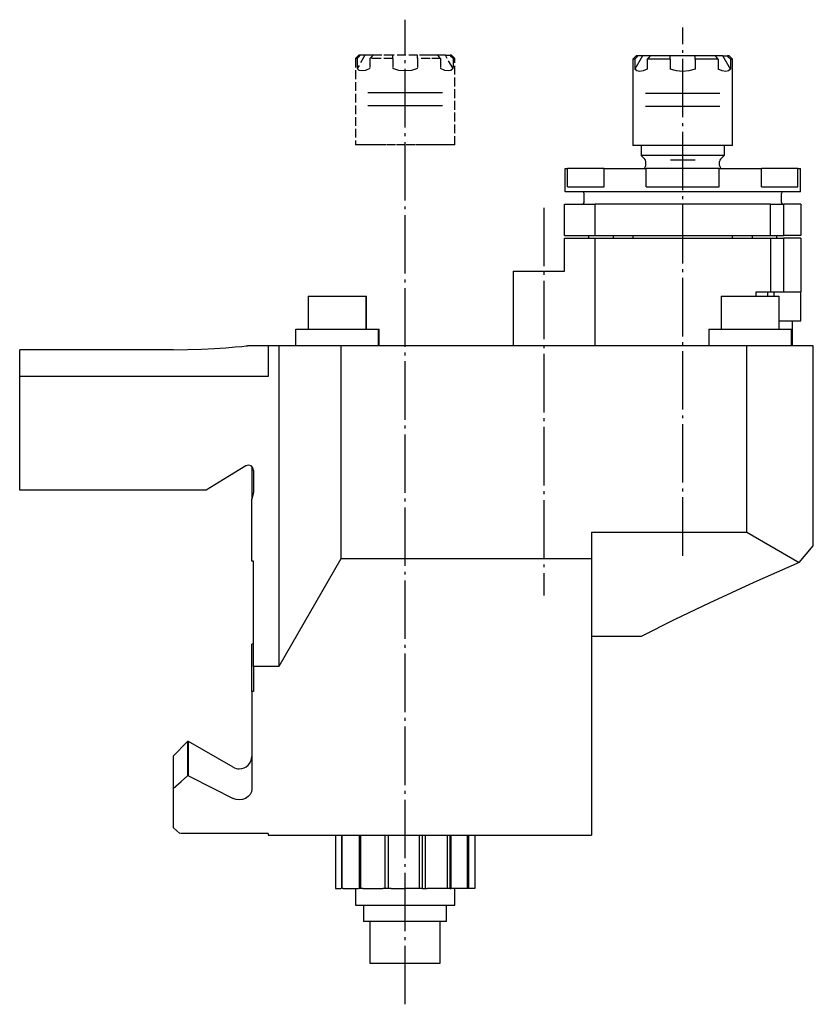
# Model space of a CAD drawing. Extents: x -101 to 110, y -160 to 50.
# Drawn here: x -96 to 0, y -69 to 50 of the extents above; entities that cross this region are included whole.
import ezdxf

# ---------------------------------------------------------------- set-up
doc = ezdxf.new("R2010")
doc.units = 0
doc.header["$MEASUREMENT"] = 0
for name, pattern in [('AI-LINETYPE-10', [2.822224, 1.058334, -0.352778, 1.058334, -0.352778]), ('AI-LINETYPE-11', [2.822224, 1.058334, -0.352778, 1.058334, -0.352778]), ('AI-LINETYPE-12', [2.822224, 1.058334, -0.352778, 1.058334, -0.352778]), ('AI-LINETYPE-13', [2.822224, 1.058334, -0.352778, 1.058334, -0.352778]), ('AI-LINETYPE-14', [2.822224, 1.058334, -0.352778, 1.058334, -0.352778]), ('AI-LINETYPE-15', [2.822224, 1.058334, -0.352778, 1.058334, -0.352778]), ('AI-LINETYPE-16', [2.822224, 1.058334, -0.352778, 1.058334, -0.352778]), ('AI-LINETYPE-17', [2.822224, 1.058334, -0.352778, 1.058334, -0.352778]), ('AI-LINETYPE-18', [2.822224, 1.058334, -0.352778, 1.058334, -0.352778]), ('AI-LINETYPE-19', [2.822224, 1.058334, -0.352778, 1.058334, -0.352778]), ('AI-LINETYPE-20', [2.822224, 1.058334, -0.352778, 1.058334, -0.352778]), ('AI-LINETYPE-21', [2.822224, 1.058334, -0.352778, 1.058334, -0.352778]), ('AI-LINETYPE-22', [2.822224, 1.058334, -0.352778, 1.058334, -0.352778]), ('AI-LINETYPE-23', [2.822224, 1.058334, -0.352778, 1.058334, -0.352778]), ('AI-LINETYPE-24', [2.822224, 1.058334, -0.352778, 1.058334, -0.352778]), ('AI-LINETYPE-25', [2.822224, 1.058334, -0.352778, 1.058334, -0.352778]), ('AI-LINETYPE-26', [2.822224, 1.058334, -0.352778, 1.058334, -0.352778]), ('AI-LINETYPE-27', [2.822224, 1.058334, -0.352778, 1.058334, -0.352778]), ('AI-LINETYPE-28', [2.822224, 1.058334, -0.352778, 1.058334, -0.352778]), ('AI-LINETYPE-29', [2.822224, 1.058334, -0.352778, 1.058334, -0.352778]), ('AI-LINETYPE-3', [8.81945, 7.05556, -0.705556, 0.352778, -0.705556]), ('AI-LINETYPE-30', [2.822224, 1.058334, -0.352778, 1.058334, -0.352778]), ('AI-LINETYPE-31', [2.822224, 1.058334, -0.352778, 1.058334, -0.352778]), ('AI-LINETYPE-32', [2.822224, 1.058334, -0.352778, 1.058334, -0.352778]), ('AI-LINETYPE-33', [2.822224, 1.058334, -0.352778, 1.058334, -0.352778]), ('AI-LINETYPE-34', [2.822224, 1.058334, -0.352778, 1.058334, -0.352778]), ('AI-LINETYPE-35', [2.822224, 1.058334, -0.352778, 1.058334, -0.352778]), ('AI-LINETYPE-36', [2.822224, 1.058334, -0.352778, 1.058334, -0.352778]), ('AI-LINETYPE-37', [2.822224, 1.058334, -0.352778, 1.058334, -0.352778]), ('AI-LINETYPE-38', [2.822224, 1.058334, -0.352778, 1.058334, -0.352778]), ('AI-LINETYPE-39', [2.822224, 1.058334, -0.352778, 1.058334, -0.352778]), ('AI-LINETYPE-40', [2.822224, 1.058334, -0.352778, 1.058334, -0.352778]), ('AI-LINETYPE-41', [2.822224, 1.058334, -0.352778, 1.058334, -0.352778]), ('AI-LINETYPE-42', [2.822224, 1.058334, -0.352778, 1.058334, -0.352778]), ('AI-LINETYPE-43', [2.822224, 1.058334, -0.352778, 1.058334, -0.352778]), ('AI-LINETYPE-44', [2.822224, 1.058334, -0.352778, 1.058334, -0.352778]), ('AI-LINETYPE-45', [2.822224, 1.058334, -0.352778, 1.058334, -0.352778]), ('AI-LINETYPE-46', [2.822224, 1.058334, -0.352778, 1.058334, -0.352778]), ('AI-LINETYPE-7', [8.81945, 7.05556, -0.705556, 0.352778, -0.705556]), ('AI-LINETYPE-8', [8.81945, 7.05556, -0.705556, 0.352778, -0.705556])]:
    doc.linetypes.add(name, pattern=pattern)
doc.layers.add('STANDARDEBENE', color=7, linetype='CONTINUOUS')

msp = doc.modelspace()

# ---------------------------------------------------------------- linework, layer by layer
at = {"layer": 'STANDARDEBENE', "color": 7, "linetype": 'AI-LINETYPE-3'}
msp.add_lwpolyline([(-49.25, -68.51), (-49.25, 50.33)], dxfattribs=at)
at = {"layer": 'STANDARDEBENE', "color": 7, "linetype": 'AI-LINETYPE-8'}
msp.add_lwpolyline([(-15.75, -14.36), (-15.75, 49.39)], dxfattribs=at)
at = {"layer": 'STANDARDEBENE', "color": 250, "linetype": 'AI-LINETYPE-12'}
msp.add_lwpolyline([(-54.84, 46.03), (-55.24, 45.63)], dxfattribs=at)
at = {"layer": 'STANDARDEBENE', "color": 250, "linetype": 'AI-LINETYPE-10'}
msp.add_lwpolyline([(-55.24, 45.63), (-55.24, 35.23)], dxfattribs=at)
at = {"layer": 'STANDARDEBENE', "color": 250, "linetype": 'AI-LINETYPE-14'}
msp.add_lwpolyline([(-55.02, 45.63), (-55.19, 45.63), (-55.24, 45.63)], dxfattribs=at)
at = {"layer": 'STANDARDEBENE', "color": 250, "linetype": 'AI-LINETYPE-15'}
msp.add_lwpolyline([(-55.02, 45.63), (-54.82, 45.85), (-54.66, 46.03)], dxfattribs=at)
at = {"layer": 'STANDARDEBENE', "color": 250, "linetype": 'AI-LINETYPE-44'}
msp.add_lwpolyline([(-54.09, 46.03), (-55.02, 44.43)], dxfattribs=at)
at = {"layer": 'STANDARDEBENE', "color": 250, "linetype": 'AI-LINETYPE-28'}
msp.add_lwpolyline([(-50.74, 45.63), (-52.24, 45.63), (-53.52, 45.63), (-53.52, 44.43), (-54.02, 44.21), (-54.44, 44.14), (-54.77, 44.21), (-55.02, 44.43)], dxfattribs=at)
at = {"layer": 'STANDARDEBENE', "color": 250, "linetype": 'AI-LINETYPE-29'}
msp.add_lwpolyline([(-55.02, 45.63), (-55.02, 44.43)], dxfattribs=at)
at = {"layer": 'STANDARDEBENE', "color": 250, "linetype": 'AI-LINETYPE-13'}
msp.add_lwpolyline([(-54.66, 46.03), (-54.8, 46.03), (-54.84, 46.03)], dxfattribs=at)
at = {"layer": 'STANDARDEBENE', "color": 250, "linetype": 'AI-LINETYPE-16'}
msp.add_lwpolyline([(-54.09, 46.03), (-54.66, 46.03)], dxfattribs=at)
at = {"layer": 'STANDARDEBENE', "color": 250, "linetype": 'AI-LINETYPE-17'}
msp.add_lwpolyline([(-53.16, 46.03), (-54.09, 46.03)], dxfattribs=at)
at = {"layer": 'STANDARDEBENE', "color": 250, "linetype": 'AI-LINETYPE-43'}
msp.add_lwpolyline([(-53.16, 46.03), (-53.36, 45.8), (-53.52, 45.63)], dxfattribs=at)
at = {"layer": 'STANDARDEBENE', "color": 250, "linetype": 'AI-LINETYPE-18'}
msp.add_lwpolyline([(-50.74, 46.03), (-52.04, 46.03), (-53.16, 46.03)], dxfattribs=at)
at = {"layer": 'STANDARDEBENE', "color": 250, "linetype": 'AI-LINETYPE-19'}
msp.add_lwpolyline([(-47.74, 46.03), (-50.74, 46.03)], dxfattribs=at)
at = {"layer": 'STANDARDEBENE', "color": 250, "linetype": 'AI-LINETYPE-36'}
msp.add_lwpolyline([(-50.74, 45.63), (-50.74, 45.85), (-50.74, 46.03)], dxfattribs=at)
at = {"layer": 'STANDARDEBENE', "color": 250, "linetype": 'AI-LINETYPE-27'}
msp.add_lwpolyline([(-50.74, 45.63), (-50.74, 44.43)], dxfattribs=at)
at = {"layer": 'STANDARDEBENE', "color": 250, "linetype": 'AI-LINETYPE-20'}
msp.add_lwpolyline([(-45.32, 46.03), (-46.44, 46.03), (-47.74, 46.03)], dxfattribs=at)
at = {"layer": 'STANDARDEBENE', "color": 250, "linetype": 'AI-LINETYPE-31'}
msp.add_lwpolyline([(-47.74, 45.63), (-47.74, 45.85), (-47.74, 46.03)], dxfattribs=at)
at = {"layer": 'STANDARDEBENE', "color": 250, "linetype": 'AI-LINETYPE-32'}
msp.add_lwpolyline([(-44.96, 45.63), (-46.24, 45.63), (-47.74, 45.63)], dxfattribs=at)
at = {"layer": 'STANDARDEBENE', "color": 250, "linetype": 'AI-LINETYPE-35'}
msp.add_lwpolyline([(-47.74, 45.63), (-47.74, 44.43)], dxfattribs=at)
at = {"layer": 'STANDARDEBENE', "color": 250, "linetype": 'AI-LINETYPE-21'}
msp.add_lwpolyline([(-44.39, 46.03), (-45.32, 46.03)], dxfattribs=at)
at = {"layer": 'STANDARDEBENE', "color": 250, "linetype": 'AI-LINETYPE-33'}
msp.add_lwpolyline([(-45.32, 46.03), (-45.12, 45.8), (-44.96, 45.63)], dxfattribs=at)
at = {"layer": 'STANDARDEBENE', "color": 250, "linetype": 'AI-LINETYPE-42'}
msp.add_lwpolyline([(-44.96, 45.63), (-44.96, 44.43)], dxfattribs=at)
at = {"layer": 'STANDARDEBENE', "color": 250, "linetype": 'AI-LINETYPE-22'}
msp.add_lwpolyline([(-44.39, 46.03), (-43.82, 46.03)], dxfattribs=at)
at = {"layer": 'STANDARDEBENE', "color": 250, "linetype": 'AI-LINETYPE-40'}
msp.add_lwpolyline([(-43.46, 44.43), (-44.39, 46.03)], dxfattribs=at)
at = {"layer": 'STANDARDEBENE', "color": 250, "linetype": 'AI-LINETYPE-23'}
msp.add_lwpolyline([(-43.64, 46.03), (-43.68, 46.03), (-43.82, 46.03)], dxfattribs=at)
at = {"layer": 'STANDARDEBENE', "color": 250, "linetype": 'AI-LINETYPE-37'}
msp.add_lwpolyline([(-43.46, 45.63), (-43.66, 45.85), (-43.82, 46.03)], dxfattribs=at)
at = {"layer": 'STANDARDEBENE', "color": 250, "linetype": 'AI-LINETYPE-11'}
msp.add_lwpolyline([(-43.24, 35.23), (-43.24, 45.63), (-43.64, 46.03)], dxfattribs=at)
at = {"layer": 'STANDARDEBENE', "color": 250, "linetype": 'AI-LINETYPE-38'}
msp.add_lwpolyline([(-43.24, 45.63), (-43.3, 45.63), (-43.46, 45.63)], dxfattribs=at)
at = {"layer": 'STANDARDEBENE', "color": 250, "linetype": 'AI-LINETYPE-41'}
msp.add_lwpolyline([(-43.46, 45.63), (-43.46, 44.43)], dxfattribs=at)
at = {"layer": 'STANDARDEBENE', "color": 250}
for points in [[(-21.36, 45.95), (-21.76, 45.55)], [(-21.76, 45.55), (-21.76, 35.15)], [(-21.54, 45.55), (-21.71, 45.55), (-21.76, 45.55)], [(-21.54, 45.55), (-21.34, 45.77), (-21.18, 45.95)], [(-20.61, 45.95), (-21.54, 44.35)], [(-17.26, 45.55), (-18.76, 45.55), (-20.04, 45.55), (-20.04, 44.35), (-20.54, 44.14), (-20.96, 44.06), (-21.29, 44.14), (-21.54, 44.35)], [(-21.54, 45.55), (-21.54, 44.35)], [(-21.18, 45.95), (-21.32, 45.95), (-21.36, 45.95)], [(-20.61, 45.95), (-21.18, 45.95)], [(-19.68, 45.95), (-20.61, 45.95)], [(-19.68, 45.95), (-19.88, 45.73), (-20.04, 45.55)], [(-17.26, 45.95), (-18.56, 45.95), (-19.68, 45.95)], [(-14.26, 45.95), (-17.26, 45.95)], [(-17.26, 45.55), (-17.26, 45.77), (-17.26, 45.95)], [(-17.26, 45.55), (-17.26, 44.35)], [(-11.84, 45.95), (-12.96, 45.95), (-14.26, 45.95)], [(-14.26, 45.55), (-14.26, 45.77), (-14.26, 45.95)], [(-11.48, 45.55), (-12.76, 45.55), (-14.26, 45.55)], [(-14.26, 45.55), (-14.26, 44.35)], [(-10.91, 45.95), (-11.84, 45.95)], [(-11.84, 45.95), (-11.64, 45.73), (-11.48, 45.55)], [(-11.48, 45.55), (-11.48, 44.35)], [(-10.91, 45.95), (-10.34, 45.95)], [(-9.98, 44.35), (-10.91, 45.95)], [(-10.16, 45.95), (-10.21, 45.95), (-10.34, 45.95)], [(-9.98, 45.55), (-10.18, 45.77), (-10.34, 45.95)], [(-9.76, 35.15), (-9.76, 45.55), (-10.16, 45.95)], [(-9.76, 45.55), (-9.82, 45.55), (-9.98, 45.55)], [(-9.98, 45.55), (-9.98, 44.35)], [(-15.76, 44.06), (-16.52, 44.14), (-17.26, 44.35)], [(-14.26, 44.35), (-15.01, 44.14), (-15.76, 44.06)], [(-9.98, 44.35), (-10.23, 44.14), (-10.56, 44.06), (-10.98, 44.14), (-11.48, 44.35)], [(-15.76, 41.42), (-16.76, 41.42), (-17.71, 41.42), (-18.57, 41.42), (-19.28, 41.42), (-19.82, 41.42), (-20.15, 41.42), (-20.26, 41.42)], [(-11.26, 41.42), (-11.37, 41.42), (-11.71, 41.42), (-12.24, 41.42), (-12.96, 41.42), (-13.81, 41.42), (-14.76, 41.42), (-15.76, 41.42)], [(-11.26, 39.85), (-11.37, 39.85), (-11.71, 39.85), (-12.24, 39.85), (-12.96, 39.85), (-13.81, 39.85), (-14.76, 39.85), (-15.76, 39.85), (-16.76, 39.85), (-17.71, 39.85), (-18.57, 39.85), (-19.28, 39.85), (-19.82, 39.85), (-20.15, 39.85), (-20.26, 39.85)], [(-15.76, 35.15), (-16.93, 35.15), (-18.06, 35.15), (-19.09, 35.15), (-20, 35.15), (-20.75, 35.15), (-21.3, 35.15), (-21.65, 35.15), (-21.76, 35.15)], [(-20.76, 35.15), (-20.76, 33.95)], [(-9.76, 35.15), (-9.88, 35.15), (-10.22, 35.15), (-10.77, 35.15), (-11.52, 35.15), (-12.43, 35.15), (-13.46, 35.15), (-14.59, 35.15), (-15.76, 35.15)], [(-10.76, 35.15), (-10.76, 33.95)], [(-20.32, 33.51), (-20.76, 33.95)], [(-11.2, 33.51), (-10.76, 33.95), (-10.87, 33.95), (-11.19, 33.95), (-11.72, 33.95), (-12.42, 33.95), (-13.26, 33.95), (-14.22, 33.95), (-15.24, 33.95), (-16.28, 33.95), (-17.31, 33.95), (-18.26, 33.95), (-19.11, 33.95), (-19.81, 33.95), (-20.33, 33.95), (-20.65, 33.95), (-20.76, 33.95)], [(-20.2, 32.75), (-20.2, 33.23)], [(-11.36, 30.15), (-11.36, 32.35), (-20.17, 32.35)], [(-20.17, 30.15), (-20.17, 32.35)], [(-11.32, 32.75), (-11.32, 33.23)], [(-20.17, 30.15), (-18.43, 30.15), (-16.66, 30.15), (-14.87, 30.15), (-13.09, 30.15), (-11.36, 30.15)]]:
    msp.add_lwpolyline(points, dxfattribs=at)
at = {"layer": 'STANDARDEBENE', "color": 250, "linetype": 'AI-LINETYPE-26'}
msp.add_lwpolyline([(-49.24, 44.14), (-50, 44.21), (-50.74, 44.43)], dxfattribs=at)
at = {"layer": 'STANDARDEBENE', "color": 250, "linetype": 'AI-LINETYPE-34'}
msp.add_lwpolyline([(-47.74, 44.43), (-48.48, 44.21), (-49.24, 44.14)], dxfattribs=at)
at = {"layer": 'STANDARDEBENE', "color": 250, "linetype": 'AI-LINETYPE-39'}
msp.add_lwpolyline([(-43.46, 44.43), (-43.71, 44.21), (-44.04, 44.14), (-44.46, 44.21), (-44.96, 44.43)], dxfattribs=at)
at = {"layer": 'STANDARDEBENE', "color": 250, "linetype": 'AI-LINETYPE-24'}
msp.add_lwpolyline([(-49.24, 41.49), (-50.24, 41.49), (-51.19, 41.49), (-52.05, 41.49), (-52.76, 41.49), (-53.29, 41.49), (-53.63, 41.49), (-53.74, 41.49)], dxfattribs=at)
at = {"layer": 'STANDARDEBENE', "color": 250, "linetype": 'AI-LINETYPE-45'}
msp.add_lwpolyline([(-44.74, 41.49), (-44.85, 41.49), (-45.19, 41.49), (-45.72, 41.49), (-46.43, 41.49), (-47.29, 41.49), (-48.24, 41.49), (-49.24, 41.49)], dxfattribs=at)
at = {"layer": 'STANDARDEBENE', "color": 250, "linetype": 'AI-LINETYPE-46'}
msp.add_lwpolyline([(-44.74, 39.93), (-44.85, 39.93), (-45.19, 39.93), (-45.72, 39.93), (-46.43, 39.93), (-47.29, 39.93), (-48.24, 39.93), (-49.24, 39.93), (-50.24, 39.93), (-51.19, 39.93), (-52.05, 39.93), (-52.76, 39.93), (-53.29, 39.93), (-53.63, 39.93), (-53.74, 39.93)], dxfattribs=at)
at = {"layer": 'STANDARDEBENE', "color": 250, "linetype": 'AI-LINETYPE-25'}
msp.add_lwpolyline([(-49.24, 35.23), (-50.41, 35.23), (-51.54, 35.23), (-52.57, 35.23), (-53.48, 35.23), (-54.23, 35.23), (-54.78, 35.23), (-55.12, 35.23), (-55.24, 35.23)], dxfattribs=at)
at = {"layer": 'STANDARDEBENE', "color": 250, "linetype": 'AI-LINETYPE-30'}
msp.add_lwpolyline([(-43.24, 35.23), (-43.36, 35.23), (-43.7, 35.23), (-44.25, 35.23), (-45, 35.23), (-45.91, 35.23), (-46.94, 35.23), (-48.07, 35.23), (-49.24, 35.23)], dxfattribs=at)
at = {"layer": 'STANDARDEBENE', "color": 7}
for points in [[(-17.23, 33.42), (-14.27, 33.42)], [(-29.95, 29.57), (-29.95, 32.37)], [(-29.95, 32.37), (-29.87, 32.37), (-29.64, 32.37)], [(-29.64, 30.17), (-29.64, 32.37)], [(-25.24, 30.17), (-25.24, 32.37), (-29.64, 32.37)], [(-25.24, 32.37), (-23.68, 32.37), (-21.98, 32.37), (-20.15, 32.37)], [(-11.34, 32.37), (-20.15, 32.37)], [(-11.34, 32.37), (-9.52, 32.37), (-7.81, 32.37), (-6.26, 32.37)], [(-6.26, 30.17), (-5, 30.17), (-3.92, 30.17), (-3.03, 30.17), (-2.33, 30.17), (-1.85, 30.17), (-1.85, 32.37), (-6.26, 32.37)], [(-6.26, 30.17), (-6.26, 32.37)], [(-1.85, 32.37), (-1.62, 32.37), (-1.55, 32.37)], [(-1.55, 29.57), (-1.55, 32.37)], [(-29.64, 30.17), (-29.16, 30.17), (-28.47, 30.17), (-27.57, 30.17), (-26.49, 30.17), (-25.24, 30.17)], [(-1.55, 29.57), (-1.65, 29.57), (-1.96, 29.57), (-2.47, 29.57), (-3.17, 29.57), (-4.06, 29.57), (-5.12, 29.57), (-6.33, 29.57), (-7.68, 29.57), (-9.15, 29.57), (-10.71, 29.57), (-12.35, 29.57), (-14.04, 29.57), (-15.75, 29.57), (-17.46, 29.57), (-19.15, 29.57), (-20.78, 29.57), (-22.35, 29.57), (-23.81, 29.57), (-25.16, 29.57), (-26.38, 29.57), (-27.43, 29.57), (-28.32, 29.57), (-29.02, 29.57), (-29.53, 29.57), (-29.84, 29.57), (-29.95, 29.57)], [(-27.65, 28.27), (-27.65, 29.37)], [(-3.85, 28.27), (-3.85, 29.37)], [(-30, 28.07), (-28.24, 28.07), (-26.33, 28.07)], [(-30, 24.27), (-30, 28.07)], [(-5.17, 28.07), (-26.33, 28.07)], [(-26.33, 24.27), (-26.33, 28.07)], [(-5.17, 28.07), (-4.35, 28.07), (-3.55, 28.07)], [(-5.17, 24.27), (-5.17, 28.07)], [(-1.5, 28.07), (-2.45, 28.07), (-3.55, 28.07)], [(-3.55, 24.27), (-3.55, 28.07)], [(-1.5, 28.07), (-1.5, 24.27)], [(-30, 24.27), (-28.24, 24.27), (-26.33, 24.27)], [(-30, 19.97), (-30, 23.97)], [(-30, 23.97), (-28.24, 23.97), (-26.33, 23.97)], [(-27.11, 24.27), (-27.11, 23.97)], [(-26.33, 24.27), (-5.17, 24.27)], [(-26.33, 23.97), (-5.17, 23.97)], [(-26.33, 10.97), (-26.33, 23.97)], [(-24.11, 23.97), (-24.11, 24.27)], [(-21.75, 23.97), (-21.75, 24.27)], [(-9.75, 23.97), (-9.75, 24.27)], [(-7.38, 24.27), (-7.38, 23.97)], [(-5.17, 24.27), (-4.35, 24.27), (-3.55, 24.27)], [(-5.17, 23.97), (-5.17, 17.47)], [(-5.17, 23.97), (-4.35, 23.97), (-3.55, 23.97)], [(-4.38, 23.97), (-4.38, 24.27)], [(-1.5, 24.27), (-2.45, 24.27), (-3.55, 24.27)], [(-1.5, 23.97), (-2.45, 23.97), (-3.55, 23.97)], [(-3.55, 17.47), (-3.55, 23.97)], [(-1.5, 23.97), (-1.5, 17.47)], [(-36.2, 19.97), (-36.2, 10.97)], [(-36.2, 19.97), (-36.1, 19.97), (-35.79, 19.97), (-35.28, 19.97), (-34.58, 19.97), (-33.69, 19.97), (-32.63, 19.97), (-31.39, 19.97), (-30, 19.97)], [(-60.95, 16.97), (-60.95, 12.97)], [(-60.95, 16.97), (-60.84, 16.97), (-60.49, 16.97), (-59.93, 16.97), (-59.2, 16.97)], [(-59.2, 16.97), (-58.36, 16.97), (-57.45, 16.97), (-56.55, 16.97), (-55.7, 16.97), (-54.98, 16.97), (-54.42, 16.97), (-54.07, 16.97), (-53.95, 16.97)], [(-53.95, 12.97), (-53.95, 16.97)], [(-53.95, 16.97), (-53.9, 16.97), (-53.89, 16.97)], [(-53.89, 12.97), (-53.89, 16.97)], [(-11.11, 16.97), (-11.11, 12.97)], [(-11.11, 16.97), (-10.99, 16.97), (-10.64, 16.97), (-10.08, 16.97), (-9.36, 16.97), (-8.51, 16.97), (-7.61, 16.97), (-6.7, 16.97), (-5.86, 16.97), (-5.13, 16.97), (-4.58, 16.97)], [(-6.91, 17.47), (-5.17, 17.47)], [(-6.91, 16.97), (-6.91, 17.47)], [(-5.49, 16.97), (-5.49, 17.47)], [(-5.17, 17.47), (-4.35, 17.47), (-3.55, 17.47)], [(-4.72, 16.97), (-4.72, 17.47)], [(-4.58, 16.97), (-4.23, 16.97), (-4.11, 16.97)], [(-4.11, 12.97), (-4.11, 16.97)], [(-3.55, 17.47), (-2.45, 17.47), (-1.5, 17.47)], [(-1.5, 13.97), (-1.5, 17.47)], [(-4.11, 13.97), (-3.18, 13.97), (-2.44, 13.97), (-1.92, 13.97), (-1.6, 13.97), (-1.5, 13.97)], [(-2.5, 10.97), (-2.5, 13.97)], [(-62.45, 10.97), (-62.45, 12.97), (-62.34, 12.97), (-62.02, 12.97), (-61.5, 12.97), (-60.8, 12.97), (-59.95, 12.97), (-59, 12.97), (-57.98, 12.97), (-56.93, 12.97), (-55.91, 12.97), (-54.95, 12.97), (-54.11, 12.97), (-53.41, 12.97), (-52.89, 12.97), (-52.56, 12.97), (-52.45, 12.97)], [(-52.45, 12.97), (-52.4, 12.97), (-52.39, 12.97)], [(-52.45, 10.97), (-52.45, 12.97)], [(-52.39, 10.97), (-52.39, 12.97)], [(-12.61, 12.97), (-12.61, 10.97)], [(-12.61, 12.97), (-12.48, 12.97), (-12.11, 12.97), (-11.52, 12.97), (-10.72, 12.97), (-9.78, 12.97), (-8.72, 12.97), (-7.61, 12.97), (-6.49, 12.97), (-5.44, 12.97), (-4.49, 12.97), (-3.7, 12.97), (-3.1, 12.97), (-2.73, 12.97), (-2.61, 12.97)], [(-2.61, 10.97), (-2.61, 12.97)], [(-77.25, 10.5), (-75.49, 10.52), (-73.8, 10.57), (-72.25, 10.65), (-70.88, 10.74), (-69.76, 10.83), (-68.93, 10.9), (-68.42, 10.95), (-68.25, 10.97)], [(-65.75, 10.97), (-68.25, 10.97)], [(-65.75, 10.97), (-65.75, 7.26)], [(-64.5, 10.97), (-65.75, 10.97)], [(-57, 10.97), (-64.5, 10.97)], [(-64.5, 10.97), (-64.5, -27.73)], [(-8, 10.97), (-57, 10.97)], [(-57, 10.97), (-57, -14.74)], [(-26.75, -11.53), (-8, -11.53), (-8, -1.03), (-8, 10.97)], [(0, 10.97), (-8, 10.97)], [(0, -13.17), (0, 10.97)], [(-68.45, -3.52), (-71.14, -5.17), (-73.25, -6.46), (-95.75, -6.46), (-95.75, 7.26), (-95.75, 8.68), (-95.75, 9.76), (-95.75, 10.5)], [(-77.25, 10.5), (-95.75, 10.5)], [(-65.75, 7.26), (-95.75, 7.26)], [(-67.55, -4.07), (-67.62, -3.76), (-67.84, -3.53), (-68.14, -3.44), (-68.45, -3.52)], [(-67.75, -3.61), (-67.75, -4.24), (-67.75, -5.1), (-67.75, -6.21), (-67.75, -7.54)], [(-67.55, -4.08), (-67.61, -3.79), (-67.75, -3.61)], [(-67.55, -4.08), (-67.55, -6.74)], [(-67.55, -6.74), (-67.66, -7.19), (-67.75, -7.54)], [(-67.75, -15.04), (-67.75, -7.54)], [(-26.75, -11.53), (-26.75, -14.74)], [(-8, -11.53), (-1.69, -15.17)], [(-1.69, -15.17), (0, -13.17)], [(-67.55, -15.04), (-67.75, -15.04)], [(-26.75, -14.74), (-57, -14.74), (-64.5, -27.73), (-67.55, -27.73)], [(-67.55, -27.73), (-67.55, -15.04)], [(-26.75, -14.74), (-26.75, -48.1)], [(-1.69, -15.17), (-7.18, -17.6), (-12.57, -20.08), (-16.71, -22.08), (-20.75, -24.13)], [(-20.75, -24.13), (-26.75, -24.13)], [(-67.75, -30.77), (-67.75, -29.27), (-67.75, -27.99), (-67.75, -26.93), (-67.75, -26.11), (-67.75, -25.51), (-67.75, -25.15), (-67.75, -25.04)], [(-67.55, -25.04), (-67.75, -25.04)], [(-67.55, -27.73), (-67.55, -30.77)], [(-67.75, -30.77), (-67.75, -42.52)], [(-67.55, -30.77), (-67.75, -30.77)], [(-77.25, -38.54), (-75.5, -36.79)], [(-75.5, -36.79), (-75.5, -36.9), (-75.5, -37.26), (-75.5, -37.84), (-75.5, -38.66), (-75.5, -39.7), (-75.5, -40.95)], [(-75.38, -40.95), (-75.38, -39.7), (-75.38, -38.66), (-75.38, -37.84), (-75.38, -37.26), (-75.38, -36.9), (-75.38, -36.79), (-75.5, -36.79)], [(-70, -39.89), (-75.38, -36.79)], [(-77.25, -38.54), (-77.25, -38.65), (-77.25, -38.98), (-77.25, -39.53), (-77.25, -40.3), (-77.25, -41.29), (-77.25, -42.47), (-77.25, -47.18)], [(-77.25, -42.47), (-76.27, -41.62), (-75.5, -40.95)], [(-75.38, -40.95), (-75.5, -40.95)], [(-75.38, -40.95), (-72.36, -42.46), (-70, -43.65)], [(-67.75, -42.52), (-67.8, -42.86), (-67.95, -43.17), (-68.19, -43.44), (-68.5, -43.65), (-68.86, -43.78), (-69.25, -43.82), (-69.64, -43.78), (-70, -43.65)], [(-77.25, -47.18), (-76.79, -47.58), (-76.43, -47.9)], [(-65.75, -47.89), (-76.33, -47.89)], [(-65.75, -47.89), (-65.75, -48.1)], [(-65.75, -48.1), (-26.75, -48.1)], [(-57.65, -48.1), (-57.65, -54.53)], [(-56.94, -48.1), (-56.94, -54.53)], [(-56.9, -48.1), (-56.9, -54.53)], [(-54.8, -48.1), (-54.8, -54.53)], [(-54.64, -48.1), (-54.64, -54.53)], [(-51.69, -48.1), (-51.69, -54.53)], [(-51.31, -48.1), (-51.31, -54.53)], [(-47.57, -48.1), (-47.57, -54.53)], [(-47.18, -48.1), (-47.18, -54.53)], [(-46.8, -54.53), (-46.8, -48.1)], [(-44.17, -48.1), (-44.17, -54.53)], [(-43.85, -48.1), (-43.85, -54.53)], [(-43.69, -54.53), (-43.69, -48.1)], [(-41.77, -48.1), (-41.77, -54.53)], [(-41.59, -48.1), (-41.59, -54.53)], [(-41.55, -54.53), (-41.55, -48.1)], [(-40.85, -48.1), (-40.85, -54.53)], [(-40.85, -48.1), (-40.85, -54.53)], [(-57.65, -54.53), (-57.54, -54.53), (-57, -54.53)], [(-56.82, -54.53), (-56.86, -54.53), (-56.9, -54.53)], [(-56.73, -54.53), (-56.77, -54.53), (-56.82, -54.53)], [(-56.73, -54.53), (-56.51, -54.53), (-56.19, -54.53), (-55.8, -54.53), (-55.4, -54.53), (-54.87, -54.53)], [(-55.25, -54.53), (-55.25, -56.53)], [(-54.64, -54.53), (-54.8, -54.53), (-54.79, -54.53)], [(-54.49, -54.53), (-54.56, -54.53), (-54.64, -54.53)], [(-54.33, -54.53), (-54.41, -54.53), (-54.49, -54.53)], [(-54.33, -54.53), (-54.04, -54.53), (-53.73, -54.53), (-53.42, -54.53), (-53.11, -54.53), (-52.81, -54.53), (-52.52, -54.53), (-52.22, -54.53), (-51.92, -54.53)], [(-51.6, -54.53), (-51.6, -54.53), (-51.69, -54.53), (-51.92, -54.53)], [(-51.31, -54.53), (-51.57, -54.53), (-51.68, -54.53)], [(-51.12, -54.53), (-51.21, -54.53), (-51.31, -54.53)], [(-50.92, -54.53), (-51.02, -54.53), (-51.12, -54.53)], [(-50.92, -54.53), (-50.62, -54.53), (-50.39, -54.53), (-50.21, -54.53), (-50.06, -54.53), (-49.92, -54.53), (-49.76, -54.53), (-49.55, -54.53), (-49.25, -54.53)], [(-47.57, -54.53), (-47.88, -54.53), (-48.11, -54.53), (-48.29, -54.53), (-48.44, -54.53), (-48.58, -54.53), (-48.74, -54.53), (-48.95, -54.53), (-49.25, -54.53)], [(-47.38, -54.53), (-47.48, -54.53), (-47.57, -54.53)], [(-47.18, -54.53), (-47.28, -54.53), (-47.38, -54.53)], [(-47.18, -54.53), (-46.93, -54.53), (-46.81, -54.53)], [(-46.89, -54.53), (-46.9, -54.53), (-46.81, -54.53), (-46.58, -54.53)], [(-44.17, -54.53), (-44.46, -54.53), (-44.76, -54.53), (-45.07, -54.53), (-45.38, -54.53), (-45.68, -54.53), (-45.97, -54.53), (-46.27, -54.53), (-46.58, -54.53)], [(-44.01, -54.53), (-44.09, -54.53), (-44.17, -54.53)], [(-43.85, -54.53), (-43.93, -54.53), (-44.01, -54.53)], [(-43.85, -54.53), (-43.7, -54.53), (-43.71, -54.53)], [(-41.77, -54.53), (-41.99, -54.53), (-42.31, -54.53), (-42.69, -54.53), (-43.1, -54.53), (-43.62, -54.53)], [(-43.25, -56.53), (-43.25, -54.53)], [(-41.68, -54.53), (-41.72, -54.53), (-41.77, -54.53)], [(-41.59, -54.53), (-41.64, -54.53), (-41.68, -54.53)], [(-40.85, -54.53), (-40.96, -54.53), (-41.51, -54.53)], [(-55.25, -56.53), (-55.13, -56.53), (-54.79, -56.53), (-54.24, -56.53), (-53.49, -56.53), (-52.58, -56.53), (-51.54, -56.53), (-50.42, -56.53), (-49.25, -56.53), (-48.08, -56.53), (-46.95, -56.53), (-45.91, -56.53), (-45, -56.53), (-44.26, -56.53), (-43.7, -56.53), (-43.36, -56.53), (-43.25, -56.53)], [(-54.25, -56.53), (-54.25, -58.53)], [(-44.25, -58.53), (-44.25, -56.53)], [(-49.25, -58.53), (-50.36, -58.53), (-51.42, -58.53), (-52.36, -58.53), (-53.16, -58.53), (-53.75, -58.53), (-54.12, -58.53), (-54.25, -58.53)], [(-53.5, -58.53), (-53.5, -63.53)], [(-44.25, -58.53), (-44.37, -58.53), (-44.74, -58.53), (-45.34, -58.53), (-46.13, -58.53), (-47.08, -58.53), (-48.13, -58.53), (-49.25, -58.53)], [(-45, -63.53), (-45, -58.53)], [(-53.5, -63.53), (-53.38, -63.53), (-53.04, -63.53), (-52.5, -63.53), (-51.78, -63.53), (-50.93, -63.53), (-49.98, -63.53), (-49, -63.53), (-48.03, -63.53), (-47.12, -63.53), (-46.24, -63.53), (-45.57, -63.53), (-45.14, -63.53), (-45, -63.53)]]:
    msp.add_lwpolyline(points, dxfattribs=at)
at = {"layer": 'STANDARDEBENE', "color": 7, "linetype": 'AI-LINETYPE-7'}
msp.add_lwpolyline([(-32.51, 27.63), (-32.51, -19.16)], dxfattribs=at)
at = {"layer": 'STANDARDEBENE', "color": 250}
for points in [[(-20.2, 33.23), (-20.2, 33.34), (-20.25, 33.44), (-20.32, 33.51)], [(-11.2, 33.51), (-11.28, 33.43), (-11.32, 33.33), (-11.32, 33.23)], [(-20.61, 32.35), (-20.38, 32.35), (-20.2, 32.53), (-20.2, 32.75)], [(-11.32, 32.75), (-11.32, 32.53), (-11.14, 32.35), (-10.92, 32.35)]]:
    msp.add_open_spline(points, degree=3, dxfattribs=at)
at = {"layer": 'STANDARDEBENE', "color": 7}
for points in [[(-27.65, 29.37), (-27.65, 29.48), (-27.74, 29.57), (-27.85, 29.57)], [(-3.65, 29.57), (-3.76, 29.57), (-3.85, 29.48), (-3.85, 29.37)], [(-27.85, 28.07), (-27.74, 28.07), (-27.65, 28.16), (-27.65, 28.27)], [(-3.85, 28.27), (-3.85, 28.16), (-3.76, 28.07), (-3.65, 28.07)]]:
    msp.add_open_spline(points, degree=3, dxfattribs=at)
msp.add_open_spline([(-70, -39.89), (-69.76, -40.03), (-69.5, -40.09), (-69.25, -40.09), (-68.42, -40.09), (-67.75, -39.42), (-67.75, -38.59)], degree=3, knots=[0, 0, 0, 0, 1, 1, 1, 2, 2, 2, 2], dxfattribs=at)

# ---------------------------------------------------------------- texts
at = {"layer": 'STANDARDEBENE', "color": 104, "insert": (-54.34, 6.18), "char_height": 5.3309, "attachment_point": 7}
msp.add_mtext('\\fArial|b0|i0|c0|p34;\\W0.8; ', dxfattribs=at)

doc.saveas('drawing.dxf')
